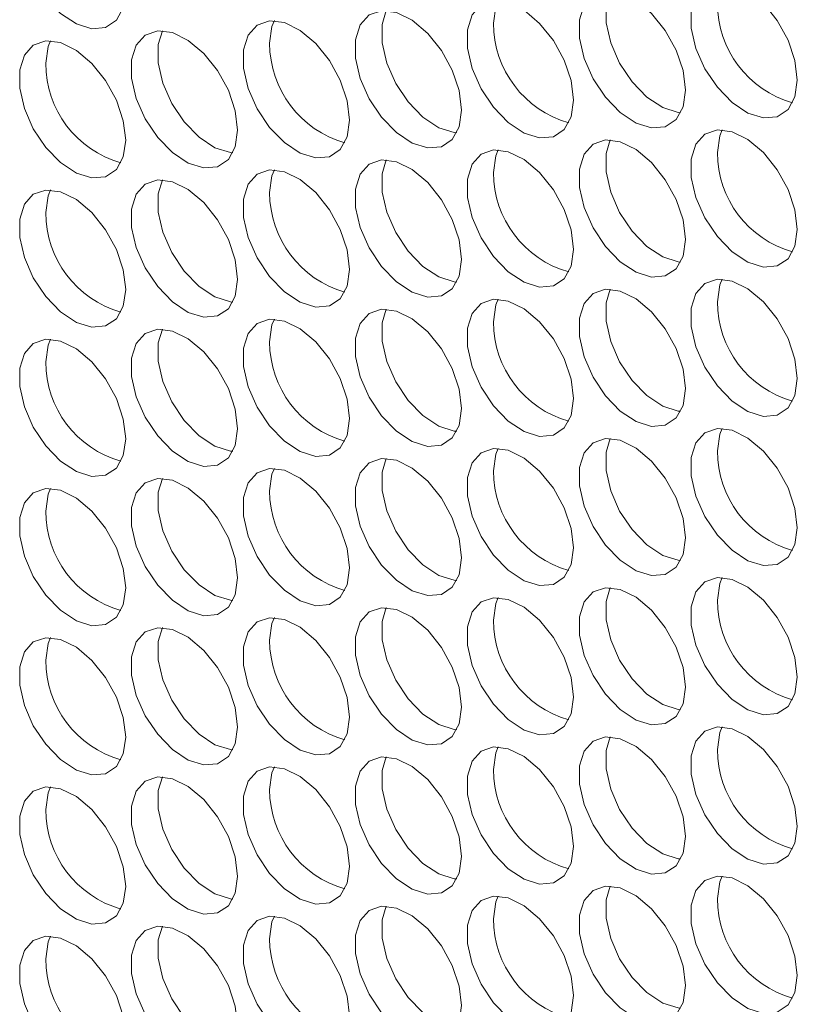
# Model space of a CAD drawing. Units: millimetres. Extents: x 110 to 4365, y 78 to 3023.
# Drawn here: x 3045 to 3086, y 2351 to 2403 of the extents above; entities that cross this region are included whole.
import ezdxf

# ---------------------------------------------------------------- set-up
doc = ezdxf.new("R2010")
doc.units = ezdxf.units.MM
doc.header["$LTSCALE"] = 15

msp = doc.modelspace()

# ---------------------------------------------------------------- linework, layer by layer
at = {"color": 7, "linetype": 'Continuous', "lineweight": 15, "flags": 128}
for points in [[(3050.478, 2404.482), (3050.352, 2405.518), (3049.986, 2406.606), (3049.413, 2407.651), (3048.683, 2408.559), (3047.861, 2409.25), (3047.02, 2409.663), (3046.235, 2409.76), (3045.576, 2409.534), (3045.101, 2409.003), (3044.853, 2408.216), (3044.853, 2407.243), (3045.101, 2406.169), (3045.576, 2405.09), (3046.235, 2404.103), (3047.02, 2403.294), (3047.861, 2402.736), (3048.683, 2402.478), (3049.413, 2402.543), (3049.986, 2402.926), (3050.352, 2403.592), (3050.478, 2404.482)], [(3086.116, 2399.75), (3085.99, 2400.785), (3085.625, 2401.873), (3085.051, 2402.918), (3084.321, 2403.826), (3083.499, 2404.517), (3082.658, 2404.93), (3081.873, 2405.027), (3081.214, 2404.801), (3080.739, 2404.271), (3080.491, 2403.484), (3080.491, 2402.51), (3080.739, 2401.436), (3081.214, 2400.358), (3081.873, 2399.37), (3082.658, 2398.562), (3083.499, 2398.003), (3084.321, 2397.746), (3085.051, 2397.811), (3085.625, 2398.193), (3085.99, 2398.859), (3086.116, 2399.75)], [(3080.176, 2399.218), (3080.051, 2400.254), (3079.685, 2401.342), (3079.111, 2402.387), (3078.381, 2403.295), (3077.559, 2403.986), (3076.719, 2404.399), (3075.934, 2404.496), (3075.275, 2404.27), (3074.8, 2403.739), (3074.551, 2402.953), (3074.551, 2401.979), (3074.8, 2400.905), (3075.275, 2399.827), (3075.934, 2398.839), (3076.719, 2398.03), (3077.559, 2397.472), (3078.381, 2397.214), (3079.111, 2397.28), (3079.685, 2397.662), (3080.051, 2398.328), (3080.176, 2399.218)], [(3076.184, 2404.5), (3075.965, 2403.769), (3075.965, 2402.795), (3076.214, 2401.722), (3076.689, 2400.643), (3077.348, 2399.655), (3078.133, 2398.847), (3078.974, 2398.289), (3079.795, 2398.031), (3079.926, 2398.019)], [(3074.237, 2398.687), (3074.111, 2399.722), (3073.745, 2400.811), (3073.172, 2401.855), (3072.442, 2402.764), (3071.62, 2403.455), (3070.779, 2403.867), (3069.994, 2403.965), (3069.335, 2403.738), (3068.86, 2403.208), (3068.611, 2402.421), (3068.611, 2401.448), (3068.86, 2400.374), (3069.335, 2399.295), (3069.994, 2398.308), (3070.779, 2397.499), (3071.62, 2396.941), (3072.442, 2396.683), (3073.172, 2396.748), (3073.745, 2397.131), (3074.111, 2397.797), (3074.237, 2398.687)], [(3069.994, 2402.769), (3070.12, 2403.659), (3070.245, 2403.969)], [(3068.297, 2398.156), (3068.171, 2399.191), (3067.806, 2400.279), (3067.232, 2401.324), (3066.502, 2402.232), (3065.68, 2402.924), (3064.839, 2403.336), (3064.054, 2403.434), (3063.395, 2403.207), (3062.92, 2402.677), (3062.672, 2401.89), (3062.672, 2400.916), (3062.92, 2399.843), (3063.395, 2398.764), (3064.054, 2397.776), (3064.839, 2396.968), (3065.68, 2396.409), (3066.502, 2396.152), (3067.232, 2396.217), (3067.806, 2396.6), (3068.171, 2397.266), (3068.297, 2398.156)], [(3064.305, 2403.437), (3064.086, 2402.706), (3064.086, 2401.733), (3064.334, 2400.659), (3064.809, 2399.58), (3065.469, 2398.593), (3066.253, 2397.784), (3067.094, 2397.226), (3067.916, 2396.968), (3068.046, 2396.956)], [(3062.357, 2397.624), (3062.232, 2398.66), (3061.866, 2399.748), (3061.292, 2400.793), (3060.562, 2401.701), (3059.74, 2402.392), (3058.899, 2402.805), (3058.115, 2402.902), (3057.455, 2402.676), (3056.981, 2402.145), (3056.732, 2401.359), (3056.732, 2400.385), (3056.981, 2399.311), (3057.455, 2398.233), (3058.115, 2397.245), (3058.899, 2396.436), (3059.74, 2395.878), (3060.562, 2395.62), (3061.292, 2395.686), (3061.866, 2396.068), (3062.232, 2396.734), (3062.357, 2397.624)], [(3058.115, 2401.706), (3058.24, 2402.597), (3058.365, 2402.906)], [(3056.418, 2397.093), (3056.292, 2398.128), (3055.926, 2399.217), (3055.353, 2400.261), (3054.622, 2401.17), (3053.801, 2401.861), (3052.96, 2402.274), (3052.175, 2402.371), (3051.516, 2402.144), (3051.041, 2401.614), (3050.792, 2400.827), (3050.792, 2399.854), (3051.041, 2398.78), (3051.516, 2397.701), (3052.175, 2396.714), (3052.96, 2395.905), (3053.801, 2395.347), (3054.622, 2395.089), (3055.353, 2395.154), (3055.926, 2395.537), (3056.292, 2396.203), (3056.418, 2397.093)], [(3052.426, 2402.375), (3052.207, 2401.644), (3052.207, 2400.67), (3052.455, 2399.596), (3052.93, 2398.518), (3053.589, 2397.53), (3054.374, 2396.721), (3055.215, 2396.163), (3056.037, 2395.905), (3056.167, 2395.894)], [(3050.478, 2396.562), (3050.352, 2397.597), (3049.986, 2398.685), (3049.413, 2399.73), (3048.683, 2400.638), (3047.861, 2401.33), (3047.02, 2401.742), (3046.235, 2401.84), (3045.576, 2401.613), (3045.101, 2401.083), (3044.853, 2400.296), (3044.853, 2399.322), (3045.101, 2398.249), (3045.576, 2397.17), (3046.235, 2396.182), (3047.02, 2395.374), (3047.861, 2394.816), (3048.683, 2394.558), (3049.413, 2394.623), (3049.986, 2395.006), (3050.352, 2395.672), (3050.478, 2396.562)], [(3046.235, 2400.644), (3046.361, 2401.534), (3046.486, 2401.843)], [(3086.116, 2391.829), (3085.99, 2392.864), (3085.625, 2393.953), (3085.051, 2394.998), (3084.321, 2395.906), (3083.499, 2396.597), (3082.658, 2397.01), (3081.873, 2397.107), (3081.214, 2396.881), (3080.739, 2396.35), (3080.491, 2395.563), (3080.491, 2394.59), (3080.739, 2393.516), (3081.214, 2392.437), (3081.873, 2391.45), (3082.658, 2390.641), (3083.499, 2390.083), (3084.321, 2389.825), (3085.051, 2389.89), (3085.625, 2390.273), (3085.99, 2390.939), (3086.116, 2391.829)], [(3081.873, 2395.911), (3081.999, 2396.801), (3082.124, 2397.111)], [(3080.176, 2391.298), (3080.051, 2392.333), (3079.685, 2393.422), (3079.111, 2394.466), (3078.381, 2395.375), (3077.559, 2396.066), (3076.719, 2396.478), (3075.934, 2396.576), (3075.275, 2396.349), (3074.8, 2395.819), (3074.551, 2395.032), (3074.551, 2394.059), (3074.8, 2392.985), (3075.275, 2391.906), (3075.934, 2390.919), (3076.719, 2390.11), (3077.559, 2389.552), (3078.381, 2389.294), (3079.111, 2389.359), (3079.685, 2389.742), (3080.051, 2390.408), (3080.176, 2391.298)], [(3076.184, 2396.579), (3075.965, 2395.848), (3075.965, 2394.875), (3076.214, 2393.801), (3076.689, 2392.723), (3077.348, 2391.735), (3078.133, 2390.926), (3078.974, 2390.368), (3079.795, 2390.11), (3079.926, 2390.098)], [(3074.237, 2390.767), (3074.111, 2391.802), (3073.745, 2392.89), (3073.172, 2393.935), (3072.442, 2394.843), (3071.62, 2395.534), (3070.779, 2395.947), (3069.994, 2396.044), (3069.335, 2395.818), (3068.86, 2395.288), (3068.611, 2394.501), (3068.611, 2393.527), (3068.86, 2392.453), (3069.335, 2391.375), (3069.994, 2390.387), (3070.779, 2389.578), (3071.62, 2389.02), (3072.442, 2388.762), (3073.172, 2388.828), (3073.745, 2389.21), (3074.111, 2389.876), (3074.237, 2390.767)], [(3069.994, 2394.849), (3070.12, 2395.739), (3070.245, 2396.048)], [(3068.297, 2390.235), (3068.171, 2391.271), (3067.806, 2392.359), (3067.232, 2393.404), (3066.502, 2394.312), (3065.68, 2395.003), (3064.839, 2395.416), (3064.054, 2395.513), (3063.395, 2395.287), (3062.92, 2394.756), (3062.672, 2393.969), (3062.672, 2392.996), (3062.92, 2391.922), (3063.395, 2390.843), (3064.054, 2389.856), (3064.839, 2389.047), (3065.68, 2388.489), (3066.502, 2388.231), (3067.232, 2388.296), (3067.806, 2388.679), (3068.171, 2389.345), (3068.297, 2390.235)], [(3064.305, 2395.517), (3064.086, 2394.786), (3064.086, 2393.812), (3064.334, 2392.738), (3064.809, 2391.66), (3065.469, 2390.672), (3066.253, 2389.864), (3067.094, 2389.305), (3067.916, 2389.048), (3068.046, 2389.036)], [(3062.357, 2389.704), (3062.232, 2390.739), (3061.866, 2391.828), (3061.292, 2392.872), (3060.562, 2393.781), (3059.74, 2394.472), (3058.899, 2394.884), (3058.115, 2394.982), (3057.455, 2394.755), (3056.981, 2394.225), (3056.732, 2393.438), (3056.732, 2392.465), (3056.981, 2391.391), (3057.455, 2390.312), (3058.115, 2389.325), (3058.899, 2388.516), (3059.74, 2387.958), (3060.562, 2387.7), (3061.292, 2387.765), (3061.866, 2388.148), (3062.232, 2388.814), (3062.357, 2389.704)], [(3058.115, 2393.786), (3058.24, 2394.676), (3058.365, 2394.985)], [(3056.418, 2389.173), (3056.292, 2390.208), (3055.926, 2391.296), (3055.353, 2392.341), (3054.622, 2393.249), (3053.801, 2393.94), (3052.96, 2394.353), (3052.175, 2394.45), (3051.516, 2394.224), (3051.041, 2393.694), (3050.792, 2392.907), (3050.792, 2391.933), (3051.041, 2390.859), (3051.516, 2389.781), (3052.175, 2388.793), (3052.96, 2387.985), (3053.801, 2387.426), (3054.622, 2387.169), (3055.353, 2387.234), (3055.926, 2387.616), (3056.292, 2388.282), (3056.418, 2389.173)], [(3052.426, 2394.454), (3052.207, 2393.723), (3052.207, 2392.75), (3052.455, 2391.676), (3052.93, 2390.597), (3053.589, 2389.61), (3054.374, 2388.801), (3055.215, 2388.243), (3056.037, 2387.985), (3056.167, 2387.973)], [(3050.478, 2388.641), (3050.352, 2389.677), (3049.986, 2390.765), (3049.413, 2391.81), (3048.683, 2392.718), (3047.861, 2393.409), (3047.02, 2393.822), (3046.235, 2393.919), (3045.576, 2393.693), (3045.101, 2393.162), (3044.853, 2392.376), (3044.853, 2391.402), (3045.101, 2390.328), (3045.576, 2389.25), (3046.235, 2388.262), (3047.02, 2387.453), (3047.861, 2386.895), (3048.683, 2386.637), (3049.413, 2386.703), (3049.986, 2387.085), (3050.352, 2387.751), (3050.478, 2388.641)], [(3046.235, 2392.723), (3046.361, 2393.614), (3046.486, 2393.923)], [(3086.116, 2383.909), (3085.99, 2384.944), (3085.625, 2386.032), (3085.051, 2387.077), (3084.321, 2387.985), (3083.499, 2388.677), (3082.658, 2389.089), (3081.873, 2389.187), (3081.214, 2388.96), (3080.739, 2388.43), (3080.491, 2387.643), (3080.491, 2386.669), (3080.739, 2385.596), (3081.214, 2384.517), (3081.873, 2383.529), (3082.658, 2382.721), (3083.499, 2382.163), (3084.321, 2381.905), (3085.051, 2381.97), (3085.625, 2382.353), (3085.99, 2383.019), (3086.116, 2383.909)], [(3081.873, 2387.991), (3081.999, 2388.881), (3082.124, 2389.19)], [(3080.176, 2383.377), (3080.051, 2384.413), (3079.685, 2385.501), (3079.111, 2386.546), (3078.381, 2387.454), (3077.559, 2388.145), (3076.719, 2388.558), (3075.934, 2388.655), (3075.275, 2388.429), (3074.8, 2387.899), (3074.551, 2387.112), (3074.551, 2386.138), (3074.8, 2385.064), (3075.275, 2383.986), (3075.934, 2382.998), (3076.719, 2382.189), (3077.559, 2381.631), (3078.381, 2381.373), (3079.111, 2381.439), (3079.685, 2381.821), (3080.051, 2382.487), (3080.176, 2383.377)], [(3076.184, 2388.659), (3075.965, 2387.928), (3075.965, 2386.954), (3076.214, 2385.881), (3076.689, 2384.802), (3077.348, 2383.815), (3078.133, 2383.006), (3078.974, 2382.448), (3079.795, 2382.19), (3079.926, 2382.178)], [(3074.237, 2382.846), (3074.111, 2383.881), (3073.745, 2384.97), (3073.172, 2386.015), (3072.442, 2386.923), (3071.62, 2387.614), (3070.779, 2388.027), (3069.994, 2388.124), (3069.335, 2387.897), (3068.86, 2387.367), (3068.611, 2386.58), (3068.611, 2385.607), (3068.86, 2384.533), (3069.335, 2383.454), (3069.994, 2382.467), (3070.779, 2381.658), (3071.62, 2381.1), (3072.442, 2380.842), (3073.172, 2380.907), (3073.745, 2381.29), (3074.111, 2381.956), (3074.237, 2382.846)], [(3069.994, 2386.928), (3070.12, 2387.818), (3070.245, 2388.128)], [(3068.297, 2382.315), (3068.171, 2383.35), (3067.806, 2384.438), (3067.232, 2385.483), (3066.502, 2386.392), (3065.68, 2387.083), (3064.839, 2387.495), (3064.054, 2387.593), (3063.395, 2387.366), (3062.92, 2386.836), (3062.672, 2386.049), (3062.672, 2385.075), (3062.92, 2384.002), (3063.395, 2382.923), (3064.054, 2381.935), (3064.839, 2381.127), (3065.68, 2380.569), (3066.502, 2380.311), (3067.232, 2380.376), (3067.806, 2380.759), (3068.171, 2381.425), (3068.297, 2382.315)], [(3064.305, 2387.596), (3064.086, 2386.865), (3064.086, 2385.892), (3064.334, 2384.818), (3064.809, 2383.739), (3065.469, 2382.752), (3066.253, 2381.943), (3067.094, 2381.385), (3067.916, 2381.127), (3068.046, 2381.115)], [(3062.357, 2381.784), (3062.232, 2382.819), (3061.866, 2383.907), (3061.292, 2384.952), (3060.562, 2385.86), (3059.74, 2386.551), (3058.899, 2386.964), (3058.115, 2387.061), (3057.455, 2386.835), (3056.981, 2386.305), (3056.732, 2385.518), (3056.732, 2384.544), (3056.981, 2383.47), (3057.455, 2382.392), (3058.115, 2381.404), (3058.899, 2380.595), (3059.74, 2380.037), (3060.562, 2379.779), (3061.292, 2379.845), (3061.866, 2380.227), (3062.232, 2380.893), (3062.357, 2381.784)], [(3058.115, 2385.866), (3058.24, 2386.756), (3058.365, 2387.065)], [(3056.418, 2381.252), (3056.292, 2382.287), (3055.926, 2383.376), (3055.353, 2384.421), (3054.622, 2385.329), (3053.801, 2386.02), (3052.96, 2386.433), (3052.175, 2386.53), (3051.516, 2386.304), (3051.041, 2385.773), (3050.792, 2384.986), (3050.792, 2384.013), (3051.041, 2382.939), (3051.516, 2381.86), (3052.175, 2380.873), (3052.96, 2380.064), (3053.801, 2379.506), (3054.622, 2379.248), (3055.353, 2379.313), (3055.926, 2379.696), (3056.292, 2380.362), (3056.418, 2381.252)], [(3052.426, 2386.534), (3052.207, 2385.803), (3052.207, 2384.829), (3052.455, 2383.755), (3052.93, 2382.677), (3053.589, 2381.689), (3054.374, 2380.88), (3055.215, 2380.322), (3056.037, 2380.065), (3056.167, 2380.053)], [(3050.478, 2380.721), (3050.352, 2381.756), (3049.986, 2382.845), (3049.413, 2383.889), (3048.683, 2384.798), (3047.861, 2385.489), (3047.02, 2385.901), (3046.235, 2385.999), (3045.576, 2385.772), (3045.101, 2385.242), (3044.853, 2384.455), (3044.853, 2383.482), (3045.101, 2382.408), (3045.576, 2381.329), (3046.235, 2380.342), (3047.02, 2379.533), (3047.861, 2378.975), (3048.683, 2378.717), (3049.413, 2378.782), (3049.986, 2379.165), (3050.352, 2379.831), (3050.478, 2380.721)], [(3046.235, 2384.803), (3046.361, 2385.693), (3046.486, 2386.002)], [(3086.116, 2375.988), (3085.99, 2377.024), (3085.625, 2378.112), (3085.051, 2379.157), (3084.321, 2380.065), (3083.499, 2380.756), (3082.658, 2381.169), (3081.873, 2381.266), (3081.214, 2381.04), (3080.739, 2380.509), (3080.491, 2379.723), (3080.491, 2378.749), (3080.739, 2377.675), (3081.214, 2376.597), (3081.873, 2375.609), (3082.658, 2374.8), (3083.499, 2374.242), (3084.321, 2373.984), (3085.051, 2374.05), (3085.625, 2374.432), (3085.99, 2375.098), (3086.116, 2375.988)], [(3081.873, 2380.07), (3081.999, 2380.961), (3082.124, 2381.27)], [(3080.176, 2375.457), (3080.051, 2376.492), (3079.685, 2377.581), (3079.111, 2378.625), (3078.381, 2379.534), (3077.559, 2380.225), (3076.719, 2380.637), (3075.934, 2380.735), (3075.275, 2380.508), (3074.8, 2379.978), (3074.551, 2379.191), (3074.551, 2378.218), (3074.8, 2377.144), (3075.275, 2376.065), (3075.934, 2375.078), (3076.719, 2374.269), (3077.559, 2373.711), (3078.381, 2373.453), (3079.111, 2373.518), (3079.685, 2373.901), (3080.051, 2374.567), (3080.176, 2375.457)], [(3076.184, 2380.739), (3075.965, 2380.008), (3075.965, 2379.034), (3076.214, 2377.96), (3076.689, 2376.882), (3077.348, 2375.894), (3078.133, 2375.085), (3078.974, 2374.527), (3079.795, 2374.269), (3079.926, 2374.258)], [(3074.237, 2374.926), (3074.111, 2375.961), (3073.745, 2377.049), (3073.172, 2378.094), (3072.442, 2379.002), (3071.62, 2379.694), (3070.779, 2380.106), (3069.994, 2380.204), (3069.335, 2379.977), (3068.86, 2379.447), (3068.611, 2378.66), (3068.611, 2377.686), (3068.86, 2376.613), (3069.335, 2375.534), (3069.994, 2374.546), (3070.779, 2373.738), (3071.62, 2373.179), (3072.442, 2372.922), (3073.172, 2372.987), (3073.745, 2373.37), (3074.111, 2374.036), (3074.237, 2374.926)], [(3069.994, 2379.008), (3070.12, 2379.898), (3070.245, 2380.207)], [(3068.297, 2374.394), (3068.171, 2375.43), (3067.806, 2376.518), (3067.232, 2377.563), (3066.502, 2378.471), (3065.68, 2379.162), (3064.839, 2379.575), (3064.054, 2379.672), (3063.395, 2379.446), (3062.92, 2378.915), (3062.672, 2378.129), (3062.672, 2377.155), (3062.92, 2376.081), (3063.395, 2375.003), (3064.054, 2374.015), (3064.839, 2373.206), (3065.68, 2372.648), (3066.502, 2372.39), (3067.232, 2372.456), (3067.806, 2372.838), (3068.171, 2373.504), (3068.297, 2374.394)], [(3064.305, 2379.676), (3064.086, 2378.945), (3064.086, 2377.971), (3064.334, 2376.898), (3064.809, 2375.819), (3065.469, 2374.831), (3066.253, 2374.023), (3067.094, 2373.465), (3067.916, 2373.207), (3068.046, 2373.195)], [(3062.357, 2373.863), (3062.232, 2374.898), (3061.866, 2375.987), (3061.292, 2377.031), (3060.562, 2377.94), (3059.74, 2378.631), (3058.899, 2379.044), (3058.115, 2379.141), (3057.455, 2378.914), (3056.981, 2378.384), (3056.732, 2377.597), (3056.732, 2376.624), (3056.981, 2375.55), (3057.455, 2374.471), (3058.115, 2373.484), (3058.899, 2372.675), (3059.74, 2372.117), (3060.562, 2371.859), (3061.292, 2371.924), (3061.866, 2372.307), (3062.232, 2372.973), (3062.357, 2373.863)], [(3058.115, 2377.945), (3058.24, 2378.835), (3058.365, 2379.145)], [(3056.418, 2373.332), (3056.292, 2374.367), (3055.926, 2375.455), (3055.353, 2376.5), (3054.622, 2377.408), (3053.801, 2378.1), (3052.96, 2378.512), (3052.175, 2378.61), (3051.516, 2378.383), (3051.041, 2377.853), (3050.792, 2377.066), (3050.792, 2376.092), (3051.041, 2375.019), (3051.516, 2373.94), (3052.175, 2372.952), (3052.96, 2372.144), (3053.801, 2371.586), (3054.622, 2371.328), (3055.353, 2371.393), (3055.926, 2371.776), (3056.292, 2372.442), (3056.418, 2373.332)], [(3052.426, 2378.613), (3052.207, 2377.882), (3052.207, 2376.909), (3052.455, 2375.835), (3052.93, 2374.756), (3053.589, 2373.769), (3054.374, 2372.96), (3055.215, 2372.402), (3056.037, 2372.144), (3056.167, 2372.132)], [(3050.478, 2372.8), (3050.352, 2373.836), (3049.986, 2374.924), (3049.413, 2375.969), (3048.683, 2376.877), (3047.861, 2377.568), (3047.02, 2377.981), (3046.235, 2378.078), (3045.576, 2377.852), (3045.101, 2377.322), (3044.853, 2376.535), (3044.853, 2375.561), (3045.101, 2374.487), (3045.576, 2373.409), (3046.235, 2372.421), (3047.02, 2371.612), (3047.861, 2371.054), (3048.683, 2370.796), (3049.413, 2370.862), (3049.986, 2371.244), (3050.352, 2371.91), (3050.478, 2372.8)], [(3046.235, 2376.883), (3046.361, 2377.773), (3046.486, 2378.082)], [(3086.116, 2368.068), (3085.99, 2369.103), (3085.625, 2370.191), (3085.051, 2371.236), (3084.321, 2372.145), (3083.499, 2372.836), (3082.658, 2373.248), (3081.873, 2373.346), (3081.214, 2373.119), (3080.739, 2372.589), (3080.491, 2371.802), (3080.491, 2370.828), (3080.739, 2369.755), (3081.214, 2368.676), (3081.873, 2367.689), (3082.658, 2366.88), (3083.499, 2366.322), (3084.321, 2366.064), (3085.051, 2366.129), (3085.625, 2366.512), (3085.99, 2367.178), (3086.116, 2368.068)], [(3081.873, 2372.15), (3081.999, 2373.04), (3082.124, 2373.349)], [(3080.176, 2367.537), (3080.051, 2368.572), (3079.685, 2369.66), (3079.111, 2370.705), (3078.381, 2371.613), (3077.559, 2372.304), (3076.719, 2372.717), (3075.934, 2372.814), (3075.275, 2372.588), (3074.8, 2372.058), (3074.551, 2371.271), (3074.551, 2370.297), (3074.8, 2369.223), (3075.275, 2368.145), (3075.934, 2367.157), (3076.719, 2366.348), (3077.559, 2365.79), (3078.381, 2365.532), (3079.111, 2365.598), (3079.685, 2365.98), (3080.051, 2366.646), (3080.176, 2367.537)], [(3076.184, 2372.818), (3075.965, 2372.087), (3075.965, 2371.114), (3076.214, 2370.04), (3076.689, 2368.961), (3077.348, 2367.974), (3078.133, 2367.165), (3078.974, 2366.607), (3079.795, 2366.349), (3079.926, 2366.337)], [(3074.237, 2367.005), (3074.111, 2368.041), (3073.745, 2369.129), (3073.172, 2370.174), (3072.442, 2371.082), (3071.62, 2371.773), (3070.779, 2372.186), (3069.994, 2372.283), (3069.335, 2372.057), (3068.86, 2371.526), (3068.611, 2370.739), (3068.611, 2369.766), (3068.86, 2368.692), (3069.335, 2367.613), (3069.994, 2366.626), (3070.779, 2365.817), (3071.62, 2365.259), (3072.442, 2365.001), (3073.172, 2365.066), (3073.745, 2365.449), (3074.111, 2366.115), (3074.237, 2367.005)], [(3069.994, 2371.087), (3070.12, 2371.977), (3070.245, 2372.287)], [(3068.297, 2366.474), (3068.171, 2367.509), (3067.806, 2368.598), (3067.232, 2369.642), (3066.502, 2370.551), (3065.68, 2371.242), (3064.839, 2371.654), (3064.054, 2371.752), (3063.395, 2371.525), (3062.92, 2370.995), (3062.672, 2370.208), (3062.672, 2369.235), (3062.92, 2368.161), (3063.395, 2367.082), (3064.054, 2366.095), (3064.839, 2365.286), (3065.68, 2364.728), (3066.502, 2364.47), (3067.232, 2364.535), (3067.806, 2364.918), (3068.171, 2365.584), (3068.297, 2366.474)], [(3064.305, 2371.755), (3064.086, 2371.025), (3064.086, 2370.051), (3064.334, 2368.977), (3064.809, 2367.899), (3065.469, 2366.911), (3066.253, 2366.102), (3067.094, 2365.544), (3067.916, 2365.286), (3068.046, 2365.274)], [(3062.357, 2365.943), (3062.232, 2366.978), (3061.866, 2368.066), (3061.292, 2369.111), (3060.562, 2370.019), (3059.74, 2370.71), (3058.899, 2371.123), (3058.115, 2371.22), (3057.455, 2370.994), (3056.981, 2370.464), (3056.732, 2369.677), (3056.732, 2368.703), (3056.981, 2367.629), (3057.455, 2366.551), (3058.115, 2365.563), (3058.899, 2364.755), (3059.74, 2364.196), (3060.562, 2363.939), (3061.292, 2364.004), (3061.866, 2364.386), (3062.232, 2365.052), (3062.357, 2365.943)], [(3058.115, 2370.025), (3058.24, 2370.915), (3058.365, 2371.224)], [(3056.418, 2365.411), (3056.292, 2366.447), (3055.926, 2367.535), (3055.353, 2368.58), (3054.622, 2369.488), (3053.801, 2370.179), (3052.96, 2370.592), (3052.175, 2370.689), (3051.516, 2370.463), (3051.041, 2369.932), (3050.792, 2369.146), (3050.792, 2368.172), (3051.041, 2367.098), (3051.516, 2366.02), (3052.175, 2365.032), (3052.96, 2364.223), (3053.801, 2363.665), (3054.622, 2363.407), (3055.353, 2363.473), (3055.926, 2363.855), (3056.292, 2364.521), (3056.418, 2365.411)], [(3052.426, 2370.693), (3052.207, 2369.962), (3052.207, 2368.988), (3052.455, 2367.915), (3052.93, 2366.836), (3053.589, 2365.848), (3054.374, 2365.04), (3055.215, 2364.481), (3056.037, 2364.224), (3056.167, 2364.212)], [(3050.478, 2364.88), (3050.352, 2365.915), (3049.986, 2367.004), (3049.413, 2368.048), (3048.683, 2368.957), (3047.861, 2369.648), (3047.02, 2370.06), (3046.235, 2370.158), (3045.576, 2369.931), (3045.101, 2369.401), (3044.853, 2368.614), (3044.853, 2367.641), (3045.101, 2366.567), (3045.576, 2365.488), (3046.235, 2364.501), (3047.02, 2363.692), (3047.861, 2363.134), (3048.683, 2362.876), (3049.413, 2362.941), (3049.986, 2363.324), (3050.352, 2363.99), (3050.478, 2364.88)], [(3046.235, 2368.962), (3046.361, 2369.852), (3046.486, 2370.162)], [(3086.116, 2360.147), (3085.99, 2361.183), (3085.625, 2362.271), (3085.051, 2363.316), (3084.321, 2364.224), (3083.499, 2364.915), (3082.658, 2365.328), (3081.873, 2365.425), (3081.214, 2365.199), (3080.739, 2364.669), (3080.491, 2363.882), (3080.491, 2362.908), (3080.739, 2361.834), (3081.214, 2360.756), (3081.873, 2359.768), (3082.658, 2358.959), (3083.499, 2358.401), (3084.321, 2358.143), (3085.051, 2358.209), (3085.625, 2358.591), (3085.99, 2359.257), (3086.116, 2360.147)], [(3081.873, 2364.229), (3081.999, 2365.12), (3082.124, 2365.429)], [(3080.176, 2359.616), (3080.051, 2360.651), (3079.685, 2361.74), (3079.111, 2362.784), (3078.381, 2363.693), (3077.559, 2364.384), (3076.719, 2364.797), (3075.934, 2364.894), (3075.275, 2364.667), (3074.8, 2364.137), (3074.551, 2363.35), (3074.551, 2362.377), (3074.8, 2361.303), (3075.275, 2360.224), (3075.934, 2359.237), (3076.719, 2358.428), (3077.559, 2357.87), (3078.381, 2357.612), (3079.111, 2357.677), (3079.685, 2358.06), (3080.051, 2358.726), (3080.176, 2359.616)], [(3076.184, 2364.898), (3075.965, 2364.167), (3075.965, 2363.193), (3076.214, 2362.119), (3076.689, 2361.041), (3077.348, 2360.053), (3078.133, 2359.244), (3078.974, 2358.686), (3079.795, 2358.428), (3079.926, 2358.417)], [(3074.237, 2359.085), (3074.111, 2360.12), (3073.745, 2361.208), (3073.172, 2362.253), (3072.442, 2363.161), (3071.62, 2363.853), (3070.779, 2364.265), (3069.994, 2364.363), (3069.335, 2364.136), (3068.86, 2363.606), (3068.611, 2362.819), (3068.611, 2361.845), (3068.86, 2360.772), (3069.335, 2359.693), (3069.994, 2358.705), (3070.779, 2357.897), (3071.62, 2357.339), (3072.442, 2357.081), (3073.172, 2357.146), (3073.745, 2357.529), (3074.111, 2358.195), (3074.237, 2359.085)], [(3069.994, 2363.167), (3070.12, 2364.057), (3070.245, 2364.366)], [(3068.297, 2358.554), (3068.171, 2359.589), (3067.806, 2360.677), (3067.232, 2361.722), (3066.502, 2362.63), (3065.68, 2363.321), (3064.839, 2363.734), (3064.054, 2363.831), (3063.395, 2363.605), (3062.92, 2363.075), (3062.672, 2362.288), (3062.672, 2361.314), (3062.92, 2360.24), (3063.395, 2359.162), (3064.054, 2358.174), (3064.839, 2357.365), (3065.68, 2356.807), (3066.502, 2356.549), (3067.232, 2356.615), (3067.806, 2356.997), (3068.171, 2357.663), (3068.297, 2358.554)], [(3064.305, 2363.835), (3064.086, 2363.104), (3064.086, 2362.13), (3064.334, 2361.057), (3064.809, 2359.978), (3065.469, 2358.991), (3066.253, 2358.182), (3067.094, 2357.624), (3067.916, 2357.366), (3068.046, 2357.354)], [(3062.357, 2358.022), (3062.232, 2359.057), (3061.866, 2360.146), (3061.292, 2361.191), (3060.562, 2362.099), (3059.74, 2362.79), (3058.899, 2363.203), (3058.115, 2363.3), (3057.455, 2363.074), (3056.981, 2362.543), (3056.732, 2361.756), (3056.732, 2360.783), (3056.981, 2359.709), (3057.455, 2358.63), (3058.115, 2357.643), (3058.899, 2356.834), (3059.74, 2356.276), (3060.562, 2356.018), (3061.292, 2356.083), (3061.866, 2356.466), (3062.232, 2357.132), (3062.357, 2358.022)], [(3058.115, 2362.104), (3058.24, 2362.994), (3058.365, 2363.304)], [(3056.418, 2357.491), (3056.292, 2358.526), (3055.926, 2359.615), (3055.353, 2360.659), (3054.622, 2361.568), (3053.801, 2362.259), (3052.96, 2362.671), (3052.175, 2362.769), (3051.516, 2362.542), (3051.041, 2362.012), (3050.792, 2361.225), (3050.792, 2360.251), (3051.041, 2359.178), (3051.516, 2358.099), (3052.175, 2357.112), (3052.96, 2356.303), (3053.801, 2355.745), (3054.622, 2355.487), (3055.353, 2355.552), (3055.926, 2355.935), (3056.292, 2356.601), (3056.418, 2357.491)], [(3052.426, 2362.772), (3052.207, 2362.041), (3052.207, 2361.068), (3052.455, 2359.994), (3052.93, 2358.915), (3053.589, 2357.928), (3054.374, 2357.119), (3055.215, 2356.561), (3056.037, 2356.303), (3056.167, 2356.291)], [(3050.478, 2356.96), (3050.352, 2357.995), (3049.986, 2359.083), (3049.413, 2360.128), (3048.683, 2361.036), (3047.861, 2361.727), (3047.02, 2362.14), (3046.235, 2362.237), (3045.576, 2362.011), (3045.101, 2361.481), (3044.853, 2360.694), (3044.853, 2359.72), (3045.101, 2358.646), (3045.576, 2357.568), (3046.235, 2356.58), (3047.02, 2355.771), (3047.861, 2355.213), (3048.683, 2354.955), (3049.413, 2355.021), (3049.986, 2355.403), (3050.352, 2356.069), (3050.478, 2356.96)], [(3046.235, 2361.042), (3046.361, 2361.932), (3046.486, 2362.241)], [(3086.116, 2352.227), (3085.99, 2353.262), (3085.625, 2354.351), (3085.051, 2355.395), (3084.321, 2356.304), (3083.499, 2356.995), (3082.658, 2357.407), (3081.873, 2357.505), (3081.214, 2357.278), (3080.739, 2356.748), (3080.491, 2355.961), (3080.491, 2354.988), (3080.739, 2353.914), (3081.214, 2352.835), (3081.873, 2351.848), (3082.658, 2351.039), (3083.499, 2350.481), (3084.321, 2350.223), (3085.051, 2350.288), (3085.625, 2350.671), (3085.99, 2351.337), (3086.116, 2352.227)], [(3081.873, 2356.309), (3081.999, 2357.199), (3082.124, 2357.508)], [(3080.176, 2351.696), (3080.051, 2352.731), (3079.685, 2353.819), (3079.111, 2354.864), (3078.381, 2355.772), (3077.559, 2356.464), (3076.719, 2356.876), (3075.934, 2356.973), (3075.275, 2356.747), (3074.8, 2356.217), (3074.551, 2355.43), (3074.551, 2354.456), (3074.8, 2353.382), (3075.275, 2352.304), (3075.934, 2351.316), (3076.719, 2350.508), (3077.559, 2349.949), (3078.381, 2349.692), (3079.111, 2349.757), (3079.685, 2350.139), (3080.051, 2350.806), (3080.176, 2351.696)], [(3076.184, 2356.977), (3075.965, 2356.246), (3075.965, 2355.273), (3076.214, 2354.199), (3076.689, 2353.12), (3077.348, 2352.133), (3078.133, 2351.324), (3078.974, 2350.766), (3079.795, 2350.508), (3079.926, 2350.496)], [(3074.237, 2351.164), (3074.111, 2352.2), (3073.745, 2353.288), (3073.172, 2354.333), (3072.442, 2355.241), (3071.62, 2355.932), (3070.779, 2356.345), (3069.994, 2356.442), (3069.335, 2356.216), (3068.86, 2355.685), (3068.611, 2354.899), (3068.611, 2353.925), (3068.86, 2352.851), (3069.335, 2351.773), (3069.994, 2350.785), (3070.779, 2349.976), (3071.62, 2349.418), (3072.442, 2349.16), (3073.172, 2349.226), (3073.745, 2349.608), (3074.111, 2350.274), (3074.237, 2351.164)], [(3069.994, 2355.246), (3070.12, 2356.137), (3070.245, 2356.446)], [(3068.297, 2350.633), (3068.171, 2351.668), (3067.806, 2352.757), (3067.232, 2353.801), (3066.502, 2354.71), (3065.68, 2355.401), (3064.839, 2355.813), (3064.054, 2355.911), (3063.395, 2355.684), (3062.92, 2355.154), (3062.672, 2354.367), (3062.672, 2353.394), (3062.92, 2352.32), (3063.395, 2351.241), (3064.054, 2350.254), (3064.839, 2349.445), (3065.68, 2348.887), (3066.502, 2348.629), (3067.232, 2348.694), (3067.806, 2349.077), (3068.171, 2349.743), (3068.297, 2350.633)], [(3064.305, 2355.915), (3064.086, 2355.184), (3064.086, 2354.21), (3064.334, 2353.136), (3064.809, 2352.058), (3065.469, 2351.07), (3066.253, 2350.261), (3067.094, 2349.703), (3067.916, 2349.445), (3068.046, 2349.434)], [(3062.357, 2350.102), (3062.232, 2351.137), (3061.866, 2352.225), (3061.292, 2353.27), (3060.562, 2354.178), (3059.74, 2354.87), (3058.899, 2355.282), (3058.115, 2355.38), (3057.455, 2355.153), (3056.981, 2354.623), (3056.732, 2353.836), (3056.732, 2352.862), (3056.981, 2351.789), (3057.455, 2350.71), (3058.115, 2349.722), (3058.899, 2348.914), (3059.74, 2348.356), (3060.562, 2348.098), (3061.292, 2348.163), (3061.866, 2348.546), (3062.232, 2349.212), (3062.357, 2350.102)], [(3058.115, 2354.184), (3058.24, 2355.074), (3058.365, 2355.383)], [(3056.418, 2349.57), (3056.292, 2350.606), (3055.926, 2351.694), (3055.353, 2352.739), (3054.622, 2353.647), (3053.801, 2354.338), (3052.96, 2354.751), (3052.175, 2354.848), (3051.516, 2354.622), (3051.041, 2354.092), (3050.792, 2353.305), (3050.792, 2352.331), (3051.041, 2351.257), (3051.516, 2350.179), (3052.175, 2349.191), (3052.96, 2348.382), (3053.801, 2347.824), (3054.622, 2347.566), (3055.353, 2347.632), (3055.926, 2348.014), (3056.292, 2348.68), (3056.418, 2349.57)], [(3052.426, 2354.852), (3052.207, 2354.121), (3052.207, 2353.147), (3052.455, 2352.074), (3052.93, 2350.995), (3053.589, 2350.007), (3054.374, 2349.199), (3055.215, 2348.641), (3056.037, 2348.383), (3056.167, 2348.371)], [(3050.478, 2349.039), (3050.352, 2350.074), (3049.986, 2351.163), (3049.413, 2352.207), (3048.683, 2353.116), (3047.861, 2353.807), (3047.02, 2354.22), (3046.235, 2354.317), (3045.576, 2354.09), (3045.101, 2353.56), (3044.853, 2352.773), (3044.853, 2351.8), (3045.101, 2350.726), (3045.576, 2349.647), (3046.235, 2348.66), (3047.02, 2347.851), (3047.861, 2347.293), (3048.683, 2347.035), (3049.413, 2347.1), (3049.986, 2347.483), (3050.352, 2348.149), (3050.478, 2349.039)], [(3046.235, 2353.121), (3046.361, 2354.011), (3046.486, 2354.321)]]:
    msp.add_lwpolyline(points, dxfattribs=at)
at = {"color": 7, "linetype": 'Continuous', "lineweight": 15}
for centre, start, end in [((3087.359, 2403.829), 179.9701, 254.1972), ((3075.48, 2402.766), 179.9702, 254.1973), ((3063.601, 2401.704), 179.9696, 254.1976), ((3051.721, 2400.641), 179.9702, 254.1973), ((3087.359, 2395.908), 179.9701, 254.1972), ((3075.48, 2394.846), 179.9702, 254.1973), ((3063.601, 2393.783), 179.9697, 254.1976), ((3051.721, 2392.721), 179.9702, 254.1973), ((3087.359, 2387.988), 179.9701, 254.1972), ((3075.48, 2386.925), 179.9702, 254.1972), ((3063.601, 2385.863), 179.9697, 254.1976), ((3051.721, 2384.8), 179.9702, 254.1973), ((3087.359, 2380.067), 179.9702, 254.1972), ((3075.48, 2379.005), 179.9702, 254.1972), ((3063.601, 2377.942), 179.9697, 254.1976), ((3051.721, 2376.88), 179.9701, 254.1974), ((3087.359, 2372.147), 179.9702, 254.1972), ((3075.48, 2371.084), 179.9702, 254.1972), ((3063.601, 2370.022), 179.9696, 254.1977), ((3051.721, 2368.959), 179.9701, 254.1974), ((3087.359, 2364.227), 179.9702, 254.1972), ((3075.48, 2363.164), 179.9701, 254.1973), ((3063.601, 2362.101), 179.9696, 254.1977), ((3051.721, 2361.039), 179.9701, 254.1974), ((3087.359, 2356.306), 179.9701, 254.1973), ((3075.48, 2355.244), 179.9701, 254.1973), ((3063.601, 2354.181), 179.9696, 254.1977), ((3051.721, 2353.118), 179.9701, 254.1974)]:
    msp.add_arc(centre, 5.486, start, end, dxfattribs=at)

doc.saveas('drawing.dxf')
